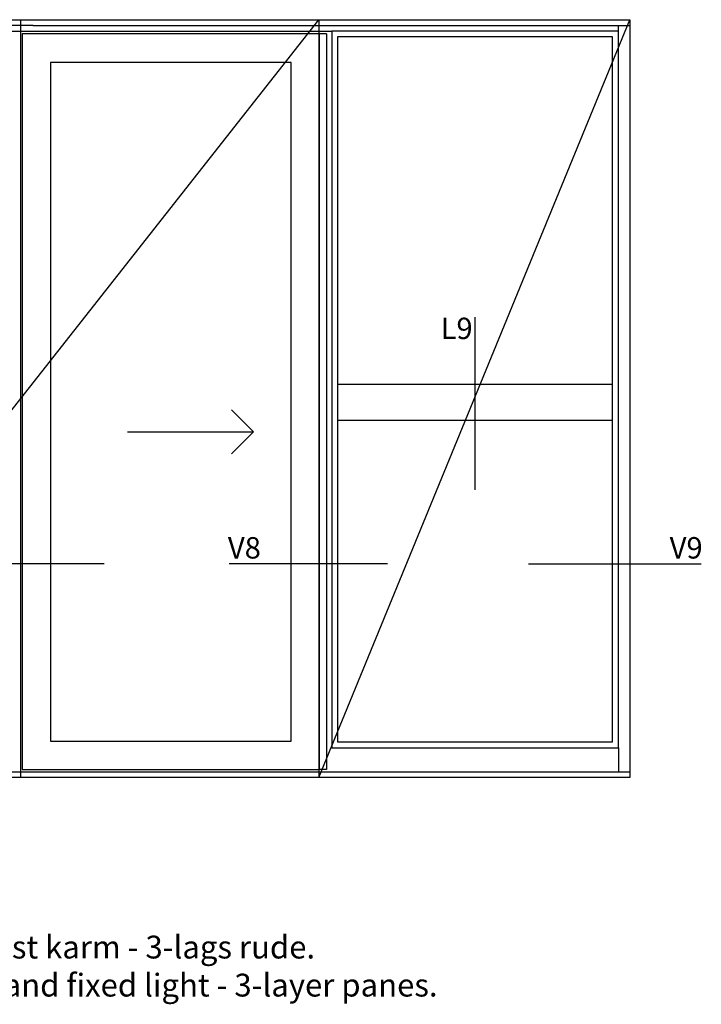
# Model space of a CAD drawing. Units: millimetres. Extents: x -1654 to 716, y 20 to 1521.
# Drawn here: x -1036 to -737, y 917 to 1349 of the extents above; entities that cross this region are included whole.
import ezdxf

# ---------------------------------------------------------------- set-up
doc = ezdxf.new("R2010")
doc.units = ezdxf.units.MM
doc.header["$LTSCALE"] = 2.5
doc.layers.add('FALS', color=6, linetype='Continuous')
doc.layers.add('WebTekst', color=7, linetype='Continuous')
doc.layers.add('hjælpelinie', color=5, linetype='Continuous', plot=False)
doc.styles.add('ICTEXT', font='calibri.ttf')

msp = doc.modelspace()

# ---------------------------------------------------------------- linework, layer by layer
at = {"layer": 'FALS'}
for p, q in [((-1166.49, 1016.7), (-904.89, 1348.86)), ((-904.89, 1016.7), (-768.51, 1348.86)), ((-1030.17, 1346.3), (-1302.87, 1346.3)), ((-1297.85, 1343.84), (-899.23, 1343.84)), ((-1030.17, 1346.3), (-768.51, 1346.3)), ((-901.53, 1342.62), (-904.57, 1342.62)), ((-901.53, 1342.62), (-901.53, 1020.22)), ((-773.53, 1343.84), (-899.23, 1343.84)), ((-899.23, 1343.84), (-899.23, 1029.72)), ((-773.53, 1029.72), (-773.53, 1346.3)), ((-776.09, 1188.95), (-896.67, 1188.95)), ((-943.21, 1177.92), (-933.51, 1168.22)), ((-776.09, 1173.13), (-896.67, 1173.13)), ((-988.78, 1168.22), (-933.51, 1168.22)), ((-943.21, 1158.52), (-933.51, 1168.22)), ((-899.23, 1029.72), (-773.53, 1029.72)), ((-773.53, 1029.72), (-773.53, 1019.01)), ((-768.51, 1019.01), (-1302.87, 1019.01)), ((-901.53, 1020.22), (-904.57, 1020.22))]:
    msp.add_line(p, q, dxfattribs=at)
at = {"layer": 'FALS', "color": 7}
for p, q in [((-836.38, 1142.74), (-836.38, 1218.51)), ((-998.95, 1110.3), (-1074.71, 1110.3)), ((-874.8, 1110.3), (-944.17, 1110.3)), ((-812.97, 1110.3), (-737.21, 1110.3))]:
    msp.add_line(p, q, dxfattribs=at)
at = {"layer": 'FALS'}
for points in [[(-1302.87, 1348.86), (-768.51, 1348.86), (-768.51, 1016.7), (-1302.87, 1016.7)], [(-904.57, 1020.22), (-904.57, 1342.62), (-1034.97, 1342.62), (-1034.97, 1020.22)], [(-776.09, 1032.28), (-776.09, 1341.28), (-896.67, 1341.28), (-896.67, 1032.28)], [(-917.05, 1032.7), (-917.05, 1330.14), (-1022.49, 1330.14), (-1022.49, 1032.7)]]:
    msp.add_lwpolyline(points, close=True, dxfattribs=at)
at = {"layer": 'hjælpelinie'}
for p, q in [((-1035.69, 1348.86), (-1035.69, 1016.7)), ((-904.89, 1348.86), (-904.89, 1016.7))]:
    msp.add_line(p, q, dxfattribs=at)

# ---------------------------------------------------------------- texts
at = {"layer": 'FALS', "color": 7, "char_height": 9.375, "style": 'ICTEXT'}
for s, insert, attachment_point in [('L9', (-851.51, 1218.25), 1), ('V8', (-944.76, 1122.07), 1), ('V9', (-736.62, 1122.07), 3)]:
    msp.add_mtext_dynamic_manual_height_columns(s, width=45.4662, gutter_width=46.88, heights=[0], dxfattribs=dict(at, insert=insert, attachment_point=attachment_point))
at = {"layer": 'WebTekst', "color": 7, "insert": (-1547.51, 920.72), "char_height": 10, "attachment_point": 7, "style": 'ICTEXT'}
msp.add_mtext_dynamic_manual_height_columns('{\\fCalibri|b1|i0|c0|p34;Stilsprosser} i gående ramme, se tegning FRAic_01_3 - Udadgående vinduer og fast karm - 3-lags rude.\\P{\\fCalibri|b1|i0|c0|p34;Styling bar }at sliding part, see drawing FRAic_01_3 - Outward opening windows and fixed light - 3-layer panes.', width=931.4129, gutter_width=62.5, heights=[0], dxfattribs=at)

doc.saveas('drawing.dxf')
